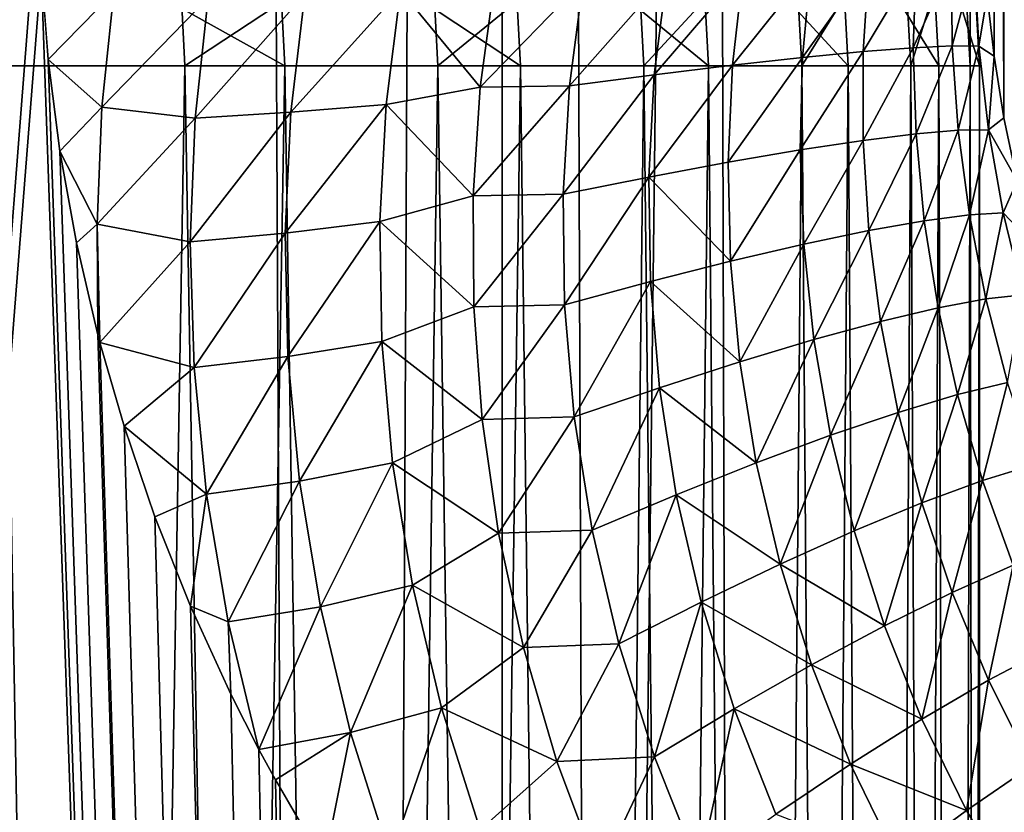
# Model space of a CAD drawing. Units: millimetres. Extents: x -26 to 26, y -130 to 154.
# Drawn here: x -6 to -5, y 5 to 6 of the extents above; entities that cross this region are included whole.
import ezdxf

# ---------------------------------------------------------------- set-up
doc = ezdxf.new("R2010")
doc.units = ezdxf.units.MM
doc.header["$LTSCALE"] = 52.148148
for name, color, linetype in [('152', 7, 'CONTINUOUS'), ('153', 7, 'CONTINUOUS'), ('19', 7, 'CONTINUOUS'), ('205', 7, 'CONTINUOUS'), ('3', 7, 'CONTINUOUS'), ('36', 7, 'CONTINUOUS'), ('37', 7, 'CONTINUOUS'), ('46', 7, 'CONTINUOUS')]:
    doc.layers.add(name, color=color, linetype=linetype)

msp = doc.modelspace()

# ---------------------------------------------------------------- linework, layer by layer
at = {"layer": '152', "color": 7, "linetype": 'CONTINUOUS', "true_color": 0xc8c8c8}
for points in [[(-6.01954, 122, -21.67983), (-4.83637, 122, -21.97406), (-6.01941, -125, -21.67987), (-6.01954, 122, -21.67983)], [(-6.01941, -125, -21.67987), (-4.83637, 122, -21.97406), (-4.83682, -125, -21.97396), (-6.01941, -125, -21.67987)]]:
    msp.add_3dface(points, dxfattribs=at)
at = {"layer": '153', "color": 7, "linetype": 'CONTINUOUS', "true_color": 0xc8c8c8}
for points in [[(-6.01941, -125, 21.67987), (-4.83682, -125, 21.97396), (-5.85472, 80.3198, 21.72492), (-6.01941, -125, 21.67987)], [(-5.85472, 80.3198, 21.72492), (-4.83682, -125, 21.97396), (-5.52795, 80.17166, 21.81036), (-5.85472, 80.3198, 21.72492)], [(-5.52795, 80.17166, 21.81036), (-4.83682, -125, 21.97396), (-5.37246, 80.10452, 21.84918), (-5.52795, 80.17166, 21.81036)], [(-5.37246, 80.10452, 21.84918), (-4.83682, -125, 21.97396), (-4.87455, 79.90413, 21.96563), (-5.37246, 80.10452, 21.84918)]]:
    msp.add_3dface(points, dxfattribs=at)
at = {"layer": '19', "color": 7, "linetype": 'CONTINUOUS', "true_color": 0xc8c8c8}
for points in [[(-5.63928, 0, -10.69494), (-5.85783, 0, -11.09162), (-5.75128, 5.5, -10.90705), (-5.63928, 0, -10.69494)], [(-5.77989, 0, -5.04188), (-5.57167, 0, -5.444), (-5.67117, 5.5, -5.24255), (-5.77989, 0, -5.04188)], [(-5.54661, 5.5, -10.50211), (-5.63928, 0, -10.69494), (-5.75128, 5.5, -10.90705), (-5.54661, 5.5, -10.50211)], [(-5.67117, 5.5, -5.24255), (-5.57167, 0, -5.444), (-5.47803, 5.5, -5.65312), (-5.67117, 5.5, -5.24255)], [(-5.45132, 0, -10.28302), (-5.63928, 0, -10.69494), (-5.54661, 5.5, -10.50211), (-5.45132, 0, -10.28302)], [(-5.57167, 0, -5.444), (-5.39435, 0, -5.86068), (-5.47803, 5.5, -5.65312), (-5.57167, 0, -5.444)], [(-5.37313, 5.5, -10.08285), (-5.45132, 0, -10.28302), (-5.54661, 5.5, -10.50211), (-5.37313, 5.5, -10.08285)], [(-5.47803, 5.5, -5.65312), (-5.39435, 0, -5.86068), (-5.31647, 5.5, -6.07712), (-5.47803, 5.5, -5.65312)], [(-5.29493, 0, -9.858), (-5.45132, 0, -10.28302), (-5.37313, 5.5, -10.08285), (-5.29493, 0, -9.858)], [(-5.39435, 0, -5.86068), (-5.24897, 0, -6.28956), (-5.31647, 5.5, -6.07712), (-5.39435, 0, -5.86068)], [(-5.23182, 5.5, -9.65169), (-5.29493, 0, -9.858), (-5.37313, 5.5, -10.08285), (-5.23182, 5.5, -9.65169)], [(-5.31647, 5.5, -6.07712), (-5.24897, 0, -6.28956), (-5.18741, 5.5, -6.51211), (-5.31647, 5.5, -6.07712)], [(-5.17106, 0, -9.42248), (-5.29493, 0, -9.858), (-5.23182, 5.5, -9.65169), (-5.17106, 0, -9.42248)], [(-5.24897, 0, -6.28956), (-5.13635, 0, -6.72814), (-5.18741, 5.5, -6.51211), (-5.24897, 0, -6.28956)], [(-5.1235, 5.5, -9.21108), (-5.17106, 0, -9.42248), (-5.23182, 5.5, -9.65169), (-5.1235, 5.5, -9.21108)], [(-5.18741, 5.5, -6.51211), (-5.13635, 0, -6.72814), (-5.0916, 5.5, -6.95561), (-5.18741, 5.5, -6.51211)], [(-5.08037, 0, -8.97879), (-5.17106, 0, -9.42248), (-5.1235, 5.5, -9.21108), (-5.08037, 0, -8.97879)], [(-5.13635, 0, -6.72814), (-5.05713, 0, -7.17403), (-5.0916, 5.5, -6.95561), (-5.13635, 0, -6.72814)], [(-5.04878, 5.5, -8.76354), (-5.08037, 0, -8.97879), (-5.1235, 5.5, -9.21108), (-5.04878, 5.5, -8.76354)], [(-5.0916, 5.5, -6.95561), (-5.05713, 0, -7.17403), (-5.02957, 5.5, -7.40508), (-5.0916, 5.5, -6.95561)], [(-5.02341, 0, -8.52948), (-5.08037, 0, -8.97879), (-5.04878, 5.5, -8.76354), (-5.02341, 0, -8.52948)], [(-5.05713, 0, -7.17403), (-5.01176, 0, -7.62458), (-5.02957, 5.5, -7.40508), (-5.05713, 0, -7.17403)], [(-5.0081, 5.5, -8.31164), (-5.02341, 0, -8.52948), (-5.04878, 5.5, -8.76354), (-5.0081, 5.5, -8.31164)], [(-5.02957, 5.5, -7.40508), (-5.01176, 0, -7.62458), (-5.00168, 5.5, -7.85795), (-5.02957, 5.5, -7.40508)], [(-5.0005, 0, -8.07735), (-5.02341, 0, -8.52948), (-5.0081, 5.5, -8.31164), (-5.0005, 0, -8.07735)], [(-5.01176, 0, -7.62458), (-5.0005, 0, -8.07735), (-5.00168, 5.5, -7.85795), (-5.01176, 0, -7.62458)], [(-5.00168, 5.5, -7.85795), (-5.0005, 0, -8.07735), (-5.0081, 5.5, -8.31164), (-5.00168, 5.5, -7.85795)]]:
    msp.add_3dface(points, dxfattribs=at)
at = {"layer": '205', "color": 7, "linetype": 'CONTINUOUS', "true_color": 0xffe664}
for points in [[(-5.64667, 5.62756, -18.4032), (-6.35746, 85.75, -18.16989), (-6.35789, -3.5, -18.16974), (-5.64667, 5.62756, -18.4032)], [(-5.64511, 5.56618, -18.40367), (-5.64667, 5.62756, -18.4032), (-6.35789, -3.5, -18.16974), (-5.64511, 5.56618, -18.40367)], [(-5.64511, 5.56618, -18.40367), (-6.35789, -3.5, -18.16974), (-5.32908, -3.5, -18.49766), (-5.64511, 5.56618, -18.40367)], [(-5.64031, 5.50417, -18.40515), (-5.64511, 5.56618, -18.40367), (-5.32908, -3.5, -18.49766), (-5.64031, 5.50417, -18.40515)], [(-5.63227, 5.44144, -18.40761), (-5.64031, 5.50417, -18.40515), (-5.32908, -3.5, -18.49766), (-5.63227, 5.44144, -18.40761)], [(-5.62093, 5.37851, -18.41107), (-5.63227, 5.44144, -18.40761), (-5.32908, -3.5, -18.49766), (-5.62093, 5.37851, -18.41107)], [(-5.60628, 5.3155, -18.41554), (-5.62093, 5.37851, -18.41107), (-5.32908, -3.5, -18.49766), (-5.60628, 5.3155, -18.41554)], [(-5.60487, 5.31012, -18.41597), (-5.60628, 5.3155, -18.41554), (-5.32908, -3.5, -18.49766), (-5.60487, 5.31012, -18.41597)], [(-5.58832, 5.25283, -18.421), (-5.60487, 5.31012, -18.41597), (-5.32908, -3.5, -18.49766), (-5.58832, 5.25283, -18.421)], [(-5.56711, 5.19067, -18.42742), (-5.58832, 5.25283, -18.421), (-5.32908, -3.5, -18.49766), (-5.56711, 5.19067, -18.42742)], [(-5.54267, 5.12934, -18.43478), (-5.56711, 5.19067, -18.42742), (-5.32908, -3.5, -18.49766), (-5.54267, 5.12934, -18.43478)], [(-5.51514, 5.06913, -18.44304), (-5.54267, 5.12934, -18.43478), (-5.32908, -3.5, -18.49766), (-5.51514, 5.06913, -18.44304)], [(-5.49588, 5.03122, -18.44879), (-5.51514, 5.06913, -18.44304), (-5.32908, -3.5, -18.49766), (-5.49588, 5.03122, -18.44879)], [(-5.48454, 5.01021, -18.45216), (-5.49588, 5.03122, -18.44879), (-5.32908, -3.5, -18.49766), (-5.48454, 5.01021, -18.45216)], [(-5.45107, 4.95298, -18.46208), (-5.48454, 5.01021, -18.45216), (-5.32908, -3.5, -18.49766), (-5.45107, 4.95298, -18.46208)]]:
    msp.add_3dface(points, dxfattribs=at)
at = {"layer": '3', "color": 7, "linetype": 'CONTINUOUS', "true_color": 0xffe664}
for points in [[(-5.32908, -3.5, 18.49766), (-6.35789, -3.5, 18.16974), (-5.32903, 85.75, 18.49767), (-5.32908, -3.5, 18.49766)], [(-5.32903, 85.75, 18.49767), (-6.35789, -3.5, 18.16974), (-6.35746, 85.75, 18.16989), (-5.32903, 85.75, 18.49767)], [(-4.28354, -3.5, 18.76736), (-5.32908, -3.5, 18.49766), (-4.284, 85.75, 18.76725), (-4.28354, -3.5, 18.76736)], [(-4.284, 85.75, 18.76725), (-5.32908, -3.5, 18.49766), (-5.32903, 85.75, 18.49767), (-4.284, 85.75, 18.76725)]]:
    msp.add_3dface(points, dxfattribs=at)
at = {"layer": '36', "color": 7, "linetype": 'CONTINUOUS', "true_color": 0xc8c8c8}
for points in [[(-4.99162, 5.50662, -17.96886), (-4.9962, 7.81381, -13.09115), (-4.99635, 5.54814, -17.9529), (-4.99162, 5.50662, -17.96886)], [(-4.99179, 7.78779, -13.07901), (-4.9962, 7.81381, -13.09115), (-4.99162, 5.50662, -17.96886), (-4.99179, 7.78779, -13.07901)], [(-4.98432, 7.757, -13.06466), (-4.99179, 7.78779, -13.07901), (-4.98482, 5.4642, -17.98616), (-4.98432, 7.757, -13.06466)], [(-4.98482, 5.4642, -17.98616), (-4.99179, 7.78779, -13.07901), (-4.99162, 5.50662, -17.96886), (-4.98482, 5.4642, -17.98616)], [(-4.97586, 5.4211, -18.0048), (-4.98432, 7.757, -13.06466), (-4.98482, 5.4642, -17.98616), (-4.97586, 5.4211, -18.0048)]]:
    msp.add_3dface(points, dxfattribs=at)
at = {"layer": '37', "color": 7, "linetype": 'CONTINUOUS', "true_color": 0xc8c8c8}
for points in [[(-5.64031, 5.50417, -18.40515), (-5.59543, 5.55047, -18.41628), (-5.64511, 5.56618, -18.40367), (-5.64031, 5.50417, -18.40515)], [(-5.17101, 5.50032, -18.31339), (-5.16367, 5.56505, -18.29819), (-5.22463, 5.49378, -18.35259), (-5.17101, 5.50032, -18.31339)], [(-5.22463, 5.49378, -18.35259), (-5.16367, 5.56505, -18.29819), (-5.21611, 5.56189, -18.33938), (-5.22463, 5.49378, -18.35259)], [(-5.12297, 5.50566, -18.26735), (-5.11717, 5.56758, -18.25038), (-5.17101, 5.50032, -18.31339), (-5.12297, 5.50566, -18.26735)], [(-5.17101, 5.50032, -18.31339), (-5.11717, 5.56758, -18.25038), (-5.16367, 5.56505, -18.29819), (-5.17101, 5.50032, -18.31339)], [(-5.08138, 5.5097, -18.2153), (-5.07741, 5.56943, -18.19679), (-5.12297, 5.50566, -18.26735), (-5.08138, 5.5097, -18.2153)], [(-5.12297, 5.50566, -18.26735), (-5.07741, 5.56943, -18.19679), (-5.11717, 5.56758, -18.25038), (-5.12297, 5.50566, -18.26735)], [(-5.04697, 5.51236, -18.15816), (-5.04512, 5.57057, -18.13838), (-5.08138, 5.5097, -18.2153), (-5.04697, 5.51236, -18.15816)], [(-5.08138, 5.5097, -18.2153), (-5.04512, 5.57057, -18.13838), (-5.07741, 5.56943, -18.19679), (-5.08138, 5.5097, -18.2153)], [(-5.02037, 5.5136, -18.09696), (-5.02087, 5.57098, -18.0762), (-5.04697, 5.51236, -18.15816), (-5.02037, 5.5136, -18.09696)], [(-5.04697, 5.51236, -18.15816), (-5.02087, 5.57098, -18.0762), (-5.04512, 5.57057, -18.13838), (-5.04697, 5.51236, -18.15816)], [(-5.02037, 5.5136, -18.09696), (-5.00508, 5.57066, -18.01134), (-5.02087, 5.57098, -18.0762), (-5.02037, 5.5136, -18.09696)], [(-5.00203, 5.51339, -18.03277), (-5.00508, 5.57066, -18.01134), (-5.02037, 5.5136, -18.09696), (-5.00203, 5.51339, -18.03277)], [(-5.00203, 5.51339, -18.03277), (-4.99635, 5.54814, -17.9529), (-5.00508, 5.57066, -18.01134), (-5.00203, 5.51339, -18.03277)], [(-5.28289, 5.48614, -18.38426), (-5.27353, 5.55815, -18.37321), (-5.34402, 5.4852, -18.40691), (-5.28289, 5.48614, -18.38426)], [(-5.34402, 5.4852, -18.40691), (-5.27353, 5.55815, -18.37321), (-5.33429, 5.55762, -18.39867), (-5.34402, 5.4852, -18.40691)], [(-5.22463, 5.49378, -18.35259), (-5.21611, 5.56189, -18.33938), (-5.28289, 5.48614, -18.38426), (-5.22463, 5.49378, -18.35259)], [(-5.28289, 5.48614, -18.38426), (-5.21611, 5.56189, -18.33938), (-5.27353, 5.55815, -18.37321), (-5.28289, 5.48614, -18.38426)], [(-5.46443, 5.54906, -18.42503), (-5.47401, 5.46811, -18.42864), (-5.39876, 5.55183, -18.41633), (-5.46443, 5.54906, -18.42503)], [(-5.39876, 5.55183, -18.41633), (-5.47401, 5.46811, -18.42864), (-5.40863, 5.47351, -18.42243), (-5.39876, 5.55183, -18.41633)], [(-5.34402, 5.4852, -18.40691), (-5.39876, 5.55183, -18.41633), (-5.40863, 5.47351, -18.42243), (-5.34402, 5.4852, -18.40691)], [(-5.34402, 5.4852, -18.40691), (-5.33429, 5.55762, -18.39867), (-5.39876, 5.55183, -18.41633), (-5.34402, 5.4852, -18.40691)], [(-5.60354, 5.47165, -18.41521), (-5.59543, 5.55047, -18.41628), (-5.64031, 5.50417, -18.40515), (-5.60354, 5.47165, -18.41521)], [(-5.59543, 5.55047, -18.41628), (-5.60354, 5.47165, -18.41521), (-5.53059, 5.54686, -18.42497), (-5.59543, 5.55047, -18.41628)], [(-5.53059, 5.54686, -18.42497), (-5.60354, 5.47165, -18.41521), (-5.53957, 5.46394, -18.42616), (-5.53059, 5.54686, -18.42497)], [(-5.53059, 5.54686, -18.42497), (-5.53957, 5.46394, -18.42616), (-5.46443, 5.54906, -18.42503), (-5.53059, 5.54686, -18.42497)], [(-5.46443, 5.54906, -18.42503), (-5.53957, 5.46394, -18.42616), (-5.47401, 5.46811, -18.42864), (-5.46443, 5.54906, -18.42503)], [(-4.99162, 5.50662, -17.96886), (-4.99635, 5.54814, -17.9529), (-5.00203, 5.51339, -18.03277), (-4.99162, 5.50662, -17.96886)], [(-5.0451, 5.45328, -18.17936), (-5.04697, 5.51236, -18.15816), (-5.08146, 5.44874, -18.23516), (-5.0451, 5.45328, -18.17936)], [(-5.08146, 5.44874, -18.23516), (-5.04697, 5.51236, -18.15816), (-5.08138, 5.5097, -18.2153), (-5.08146, 5.44874, -18.23516)], [(-5.0451, 5.45328, -18.17936), (-5.02037, 5.5136, -18.09696), (-5.04697, 5.51236, -18.15816), (-5.0451, 5.45328, -18.17936)], [(-5.01625, 5.45576, -18.11922), (-5.02037, 5.5136, -18.09696), (-5.0451, 5.45328, -18.17936), (-5.01625, 5.45576, -18.11922)], [(-5.01625, 5.45576, -18.11922), (-5.00203, 5.51339, -18.03277), (-5.02037, 5.5136, -18.09696), (-5.01625, 5.45576, -18.11922)], [(-4.9954, 5.45611, -18.05581), (-5.00203, 5.51339, -18.03277), (-5.01625, 5.45576, -18.11922), (-4.9954, 5.45611, -18.05581)], [(-4.9954, 5.45611, -18.05581), (-4.99162, 5.50662, -17.96886), (-5.00203, 5.51339, -18.03277), (-4.9954, 5.45611, -18.05581)], [(-5.63227, 5.44144, -18.40761), (-5.60354, 5.47165, -18.41521), (-5.64031, 5.50417, -18.40515), (-5.63227, 5.44144, -18.40761)], [(-5.12467, 5.4422, -18.28561), (-5.12297, 5.50566, -18.26735), (-5.17396, 5.43379, -18.32983), (-5.12467, 5.4422, -18.28561)], [(-5.17396, 5.43379, -18.32983), (-5.12297, 5.50566, -18.26735), (-5.17101, 5.50032, -18.31339), (-5.17396, 5.43379, -18.32983)], [(-5.08146, 5.44874, -18.23516), (-5.08138, 5.5097, -18.2153), (-5.12467, 5.4422, -18.28561), (-5.08146, 5.44874, -18.23516)], [(-5.12467, 5.4422, -18.28561), (-5.08138, 5.5097, -18.2153), (-5.12297, 5.50566, -18.26735), (-5.12467, 5.4422, -18.28561)], [(-4.98482, 5.4642, -17.98616), (-4.99162, 5.50662, -17.96886), (-4.9954, 5.45611, -18.05581), (-4.98482, 5.4642, -17.98616)], [(-5.17396, 5.43379, -18.32983), (-5.17101, 5.50032, -18.31339), (-5.22845, 5.42366, -18.36703), (-5.17396, 5.43379, -18.32983)], [(-5.22845, 5.42366, -18.36703), (-5.17101, 5.50032, -18.31339), (-5.22463, 5.49378, -18.35259), (-5.22845, 5.42366, -18.36703)], [(-5.22845, 5.42366, -18.36703), (-5.22463, 5.49378, -18.35259), (-5.28718, 5.41198, -18.39653), (-5.22845, 5.42366, -18.36703)], [(-5.28718, 5.41198, -18.39653), (-5.22463, 5.49378, -18.35259), (-5.28289, 5.48614, -18.38426), (-5.28718, 5.41198, -18.39653)], [(-5.3488, 5.41074, -18.41626), (-5.34402, 5.4852, -18.40691), (-5.40863, 5.47351, -18.42243), (-5.3488, 5.41074, -18.41626)], [(-5.28718, 5.41198, -18.39653), (-5.28289, 5.48614, -18.38426), (-5.3488, 5.41074, -18.41626), (-5.28718, 5.41198, -18.39653)], [(-5.3488, 5.41074, -18.41626), (-5.28289, 5.48614, -18.38426), (-5.34402, 5.4852, -18.40691), (-5.3488, 5.41074, -18.41626)], [(-5.60671, 5.39141, -18.41511), (-5.60354, 5.47165, -18.41521), (-5.63227, 5.44144, -18.40761), (-5.60671, 5.39141, -18.41511)], [(-5.60354, 5.47165, -18.41521), (-5.60671, 5.39141, -18.41511), (-5.53957, 5.46394, -18.42616), (-5.60354, 5.47165, -18.41521)], [(-5.47401, 5.46811, -18.42864), (-5.47792, 5.38517, -18.4334), (-5.40863, 5.47351, -18.42243), (-5.47401, 5.46811, -18.42864)], [(-5.40863, 5.47351, -18.42243), (-5.47792, 5.38517, -18.4334), (-5.41296, 5.39307, -18.42972), (-5.40863, 5.47351, -18.42243)], [(-5.3488, 5.41074, -18.41626), (-5.40863, 5.47351, -18.42243), (-5.41296, 5.39307, -18.42972), (-5.3488, 5.41074, -18.41626)], [(-5.53957, 5.46394, -18.42616), (-5.60671, 5.39141, -18.41511), (-5.54286, 5.37922, -18.42849), (-5.53957, 5.46394, -18.42616)], [(-5.53957, 5.46394, -18.42616), (-5.54286, 5.37922, -18.42849), (-5.47401, 5.46811, -18.42864), (-5.53957, 5.46394, -18.42616)], [(-5.47401, 5.46811, -18.42864), (-5.54286, 5.37922, -18.42849), (-5.47792, 5.38517, -18.4334), (-5.47401, 5.46811, -18.42864)], [(-4.97586, 5.4211, -18.0048), (-4.98482, 5.4642, -17.98616), (-4.9954, 5.45611, -18.05581), (-4.97586, 5.4211, -18.0048)], [(-5.07756, 5.38693, -18.25622), (-5.0451, 5.45328, -18.17936), (-5.08146, 5.44874, -18.23516), (-5.07756, 5.38693, -18.25622)], [(-5.03947, 5.39371, -18.20182), (-5.0451, 5.45328, -18.17936), (-5.07756, 5.38693, -18.25622), (-5.03947, 5.39371, -18.20182)], [(-5.03947, 5.39371, -18.20182), (-5.01625, 5.45576, -18.11922), (-5.0451, 5.45328, -18.17936), (-5.03947, 5.39371, -18.20182)], [(-5.00852, 5.3978, -18.14282), (-5.01625, 5.45576, -18.11922), (-5.03947, 5.39371, -18.20182), (-5.00852, 5.3978, -18.14282)], [(-5.00852, 5.3978, -18.14282), (-4.9954, 5.45611, -18.05581), (-5.01625, 5.45576, -18.11922), (-5.00852, 5.3978, -18.14282)], [(-4.98527, 5.39915, -18.08027), (-4.9954, 5.45611, -18.05581), (-5.00852, 5.3978, -18.14282), (-4.98527, 5.39915, -18.08027)], [(-4.98527, 5.39915, -18.08027), (-4.97586, 5.4211, -18.0048), (-4.9954, 5.45611, -18.05581), (-4.98527, 5.39915, -18.08027)], [(-5.12211, 5.37761, -18.30504), (-5.08146, 5.44874, -18.23516), (-5.12467, 5.4422, -18.28561), (-5.12211, 5.37761, -18.30504)], [(-5.07756, 5.38693, -18.25622), (-5.08146, 5.44874, -18.23516), (-5.12211, 5.37761, -18.30504), (-5.07756, 5.38693, -18.25622)], [(-5.62093, 5.37851, -18.41107), (-5.60671, 5.39141, -18.41511), (-5.63227, 5.44144, -18.40761), (-5.62093, 5.37851, -18.41107)], [(-5.17234, 5.36588, -18.34741), (-5.12467, 5.4422, -18.28561), (-5.17396, 5.43379, -18.32983), (-5.17234, 5.36588, -18.34741)], [(-5.12211, 5.37761, -18.30504), (-5.12467, 5.4422, -18.28561), (-5.17234, 5.36588, -18.34741), (-5.12211, 5.37761, -18.30504)], [(-5.17234, 5.36588, -18.34741), (-5.17396, 5.43379, -18.32983), (-5.22845, 5.42366, -18.36703), (-5.17234, 5.36588, -18.34741)], [(-5.28613, 5.33614, -18.40994), (-5.22845, 5.42366, -18.36703), (-5.28718, 5.41198, -18.39653), (-5.28613, 5.33614, -18.40994)], [(-5.22734, 5.35198, -18.38259), (-5.22845, 5.42366, -18.36703), (-5.28613, 5.33614, -18.40994), (-5.22734, 5.35198, -18.38259)], [(-5.22734, 5.35198, -18.38259), (-5.17234, 5.36588, -18.34741), (-5.22845, 5.42366, -18.36703), (-5.22734, 5.35198, -18.38259)], [(-4.96473, 5.37767, -18.02463), (-4.97586, 5.4211, -18.0048), (-4.98527, 5.39915, -18.08027), (-4.96473, 5.37767, -18.02463)], [(-5.34842, 5.33465, -18.42668), (-5.3488, 5.41074, -18.41626), (-5.41296, 5.39307, -18.42972), (-5.34842, 5.33465, -18.42668)], [(-5.34842, 5.33465, -18.42668), (-5.28718, 5.41198, -18.39653), (-5.3488, 5.41074, -18.41626), (-5.34842, 5.33465, -18.42668)], [(-5.28613, 5.33614, -18.40994), (-5.28718, 5.41198, -18.39653), (-5.34842, 5.33465, -18.42668), (-5.28613, 5.33614, -18.40994)], [(-5.03003, 5.33399, -18.22539), (-5.00852, 5.3978, -18.14282), (-5.03947, 5.39371, -18.20182), (-5.03003, 5.33399, -18.22539)], [(-4.99722, 5.34007, -18.16758), (-5.00852, 5.3978, -18.14282), (-5.03003, 5.33399, -18.22539), (-4.99722, 5.34007, -18.16758)], [(-4.99722, 5.34007, -18.16758), (-4.98527, 5.39915, -18.08027), (-5.00852, 5.3978, -18.14282), (-4.99722, 5.34007, -18.16758)], [(-4.97172, 5.3428, -18.10595), (-4.98527, 5.39915, -18.08027), (-4.99722, 5.34007, -18.16758), (-4.97172, 5.3428, -18.10595)], [(-4.97172, 5.3428, -18.10595), (-4.96473, 5.37767, -18.02463), (-4.98527, 5.39915, -18.08027), (-4.97172, 5.3428, -18.10595)], [(-5.60628, 5.3155, -18.41554), (-5.60671, 5.39141, -18.41511), (-5.62093, 5.37851, -18.41107), (-5.60628, 5.3155, -18.41554)], [(-5.60487, 5.31012, -18.41597), (-5.60671, 5.39141, -18.41511), (-5.60628, 5.3155, -18.41554), (-5.60487, 5.31012, -18.41597)], [(-5.60671, 5.39141, -18.41511), (-5.60487, 5.31012, -18.41597), (-5.54286, 5.37922, -18.42849), (-5.60671, 5.39141, -18.41511)], [(-5.47792, 5.38517, -18.4334), (-5.47597, 5.3007, -18.43929), (-5.41296, 5.39307, -18.42972), (-5.47792, 5.38517, -18.4334)], [(-5.41296, 5.39307, -18.42972), (-5.47597, 5.3007, -18.43929), (-5.41151, 5.31099, -18.43813), (-5.41296, 5.39307, -18.42972)], [(-5.34842, 5.33465, -18.42668), (-5.41296, 5.39307, -18.42972), (-5.41151, 5.31099, -18.43813), (-5.34842, 5.33465, -18.42668)], [(-5.06959, 5.32466, -18.27834), (-5.03947, 5.39371, -18.20182), (-5.07756, 5.38693, -18.25622), (-5.06959, 5.32466, -18.27834)], [(-5.03003, 5.33399, -18.22539), (-5.03947, 5.39371, -18.20182), (-5.06959, 5.32466, -18.27834), (-5.03003, 5.33399, -18.22539)], [(-5.54286, 5.37922, -18.42849), (-5.54029, 5.29314, -18.43193), (-5.47792, 5.38517, -18.4334), (-5.54286, 5.37922, -18.42849)], [(-5.47792, 5.38517, -18.4334), (-5.54029, 5.29314, -18.43193), (-5.47597, 5.3007, -18.43929), (-5.47792, 5.38517, -18.4334)], [(-5.11517, 5.31227, -18.3255), (-5.07756, 5.38693, -18.25622), (-5.12211, 5.37761, -18.30504), (-5.11517, 5.31227, -18.3255)], [(-5.06959, 5.32466, -18.27834), (-5.07756, 5.38693, -18.25622), (-5.11517, 5.31227, -18.3255), (-5.06959, 5.32466, -18.27834)], [(-5.54286, 5.37922, -18.42849), (-5.60487, 5.31012, -18.41597), (-5.54029, 5.29314, -18.43193), (-5.54286, 5.37922, -18.42849)], [(-5.16597, 5.29703, -18.36603), (-5.12211, 5.37761, -18.30504), (-5.17234, 5.36588, -18.34741), (-5.16597, 5.29703, -18.36603)], [(-5.11517, 5.31227, -18.3255), (-5.12211, 5.37761, -18.30504), (-5.16597, 5.29703, -18.36603), (-5.11517, 5.31227, -18.3255)], [(-5.16597, 5.29703, -18.36603), (-5.17234, 5.36588, -18.34741), (-5.22734, 5.35198, -18.38259), (-5.16597, 5.29703, -18.36603)], [(-5.27954, 5.25912, -18.42441), (-5.22734, 5.35198, -18.38259), (-5.28613, 5.33614, -18.40994), (-5.27954, 5.25912, -18.42441)], [(-5.22109, 5.27921, -18.39919), (-5.22734, 5.35198, -18.38259), (-5.27954, 5.25912, -18.42441), (-5.22109, 5.27921, -18.39919)], [(-5.22109, 5.27921, -18.39919), (-5.16597, 5.29703, -18.36603), (-5.22734, 5.35198, -18.38259), (-5.22109, 5.27921, -18.39919)], [(-4.98235, 5.28287, -18.19334), (-4.97172, 5.3428, -18.10595), (-4.99722, 5.34007, -18.16758), (-4.98235, 5.28287, -18.19334)], [(-5.34268, 5.25737, -18.4381), (-5.28613, 5.33614, -18.40994), (-5.34842, 5.33465, -18.42668), (-5.34268, 5.25737, -18.4381)], [(-5.27954, 5.25912, -18.42441), (-5.28613, 5.33614, -18.40994), (-5.34268, 5.25737, -18.4381), (-5.27954, 5.25912, -18.42441)], [(-5.01676, 5.27447, -18.24991), (-4.99722, 5.34007, -18.16758), (-5.03003, 5.33399, -18.22539), (-5.01676, 5.27447, -18.24991)], [(-4.98235, 5.28287, -18.19334), (-4.99722, 5.34007, -18.16758), (-5.01676, 5.27447, -18.24991), (-4.98235, 5.28287, -18.19334)], [(-5.34268, 5.25737, -18.4381), (-5.34842, 5.33465, -18.42668), (-5.41151, 5.31099, -18.43813), (-5.34268, 5.25737, -18.4381)], [(-5.05746, 5.26231, -18.3014), (-5.03003, 5.33399, -18.22539), (-5.06959, 5.32466, -18.27834), (-5.05746, 5.26231, -18.3014)], [(-5.01676, 5.27447, -18.24991), (-5.03003, 5.33399, -18.22539), (-5.05746, 5.26231, -18.3014), (-5.01676, 5.27447, -18.24991)], [(-5.10372, 5.24661, -18.34689), (-5.06959, 5.32466, -18.27834), (-5.11517, 5.31227, -18.3255), (-5.10372, 5.24661, -18.34689)], [(-5.05746, 5.26231, -18.3014), (-5.06959, 5.32466, -18.27834), (-5.10372, 5.24661, -18.34689), (-5.05746, 5.26231, -18.3014)], [(-5.60487, 5.31012, -18.41597), (-5.58832, 5.25283, -18.421), (-5.54029, 5.29314, -18.43193), (-5.60487, 5.31012, -18.41597)], [(-5.47597, 5.3007, -18.43929), (-5.46794, 5.21517, -18.44628), (-5.41151, 5.31099, -18.43813), (-5.47597, 5.3007, -18.43929)], [(-5.41151, 5.31099, -18.43813), (-5.46794, 5.21517, -18.44628), (-5.40408, 5.22774, -18.44764), (-5.41151, 5.31099, -18.43813)], [(-5.34268, 5.25737, -18.4381), (-5.41151, 5.31099, -18.43813), (-5.40408, 5.22774, -18.44764), (-5.34268, 5.25737, -18.4381)], [(-5.15471, 5.22767, -18.38557), (-5.11517, 5.31227, -18.3255), (-5.16597, 5.29703, -18.36603), (-5.15471, 5.22767, -18.38557)], [(-5.10372, 5.24661, -18.34689), (-5.11517, 5.31227, -18.3255), (-5.15471, 5.22767, -18.38557), (-5.10372, 5.24661, -18.34689)], [(-5.54029, 5.29314, -18.43193), (-5.5317, 5.20615, -18.43648), (-5.47597, 5.3007, -18.43929), (-5.54029, 5.29314, -18.43193)], [(-5.47597, 5.3007, -18.43929), (-5.5317, 5.20615, -18.43648), (-5.46794, 5.21517, -18.44628), (-5.47597, 5.3007, -18.43929)], [(-5.15471, 5.22767, -18.38557), (-5.16597, 5.29703, -18.36603), (-5.22109, 5.27921, -18.39919), (-5.15471, 5.22767, -18.38557)], [(-5.54029, 5.29314, -18.43193), (-5.58832, 5.25283, -18.421), (-5.5317, 5.20615, -18.43648), (-5.54029, 5.29314, -18.43193)], [(-4.99962, 5.2155, -18.27525), (-4.98235, 5.28287, -18.19334), (-5.01676, 5.27447, -18.24991), (-4.99962, 5.2155, -18.27525)], [(-4.96394, 5.22655, -18.21993), (-4.98235, 5.28287, -18.19334), (-4.99962, 5.2155, -18.27525), (-4.96394, 5.22655, -18.21993)], [(-5.2672, 5.18141, -18.43988), (-5.22109, 5.27921, -18.39919), (-5.27954, 5.25912, -18.42441), (-5.2672, 5.18141, -18.43988)], [(-5.20953, 5.2058, -18.41676), (-5.22109, 5.27921, -18.39919), (-5.2672, 5.18141, -18.43988), (-5.20953, 5.2058, -18.41676)], [(-5.20953, 5.2058, -18.41676), (-5.15471, 5.22767, -18.38557), (-5.22109, 5.27921, -18.39919), (-5.20953, 5.2058, -18.41676)], [(-5.0411, 5.20024, -18.32527), (-5.01676, 5.27447, -18.24991), (-5.05746, 5.26231, -18.3014), (-5.0411, 5.20024, -18.32527)], [(-4.99962, 5.2155, -18.27525), (-5.01676, 5.27447, -18.24991), (-5.0411, 5.20024, -18.32527), (-4.99962, 5.2155, -18.27525)], [(-5.08764, 5.18104, -18.36911), (-5.05746, 5.26231, -18.3014), (-5.10372, 5.24661, -18.34689), (-5.08764, 5.18104, -18.36911)], [(-5.0411, 5.20024, -18.32527), (-5.05746, 5.26231, -18.3014), (-5.08764, 5.18104, -18.36911), (-5.0411, 5.20024, -18.32527)], [(-5.33139, 5.17936, -18.45048), (-5.34268, 5.25737, -18.4381), (-5.40408, 5.22774, -18.44764), (-5.33139, 5.17936, -18.45048)], [(-5.33139, 5.17936, -18.45048), (-5.27954, 5.25912, -18.42441), (-5.34268, 5.25737, -18.4381), (-5.33139, 5.17936, -18.45048)], [(-5.2672, 5.18141, -18.43988), (-5.27954, 5.25912, -18.42441), (-5.33139, 5.17936, -18.45048), (-5.2672, 5.18141, -18.43988)], [(-5.5317, 5.20615, -18.43648), (-5.58832, 5.25283, -18.421), (-5.56711, 5.19067, -18.42742), (-5.5317, 5.20615, -18.43648)], [(-5.1384, 5.15824, -18.40597), (-5.10372, 5.24661, -18.34689), (-5.15471, 5.22767, -18.38557), (-5.1384, 5.15824, -18.40597)], [(-5.08764, 5.18104, -18.36911), (-5.10372, 5.24661, -18.34689), (-5.1384, 5.15824, -18.40597), (-5.08764, 5.18104, -18.36911)], [(-5.46794, 5.21517, -18.44628), (-5.45368, 5.12906, -18.45435), (-5.40408, 5.22774, -18.44764), (-5.46794, 5.21517, -18.44628)], [(-5.40408, 5.22774, -18.44764), (-5.45368, 5.12906, -18.45435), (-5.39047, 5.14383, -18.4582), (-5.40408, 5.22774, -18.44764)], [(-5.33139, 5.17936, -18.45048), (-5.40408, 5.22774, -18.44764), (-5.39047, 5.14383, -18.4582), (-5.33139, 5.17936, -18.45048)], [(-5.1384, 5.15824, -18.40597), (-5.15471, 5.22767, -18.38557), (-5.20953, 5.2058, -18.41676), (-5.1384, 5.15824, -18.40597)], [(-4.97858, 5.15746, -18.30128), (-4.96394, 5.22655, -18.21993), (-4.99962, 5.2155, -18.27525), (-4.97858, 5.15746, -18.30128)], [(-5.5317, 5.20615, -18.43648), (-5.51694, 5.11869, -18.4421), (-5.46794, 5.21517, -18.44628), (-5.5317, 5.20615, -18.43648)], [(-5.46794, 5.21517, -18.44628), (-5.51694, 5.11869, -18.4421), (-5.45368, 5.12906, -18.45435), (-5.46794, 5.21517, -18.44628)], [(-5.02044, 5.13888, -18.34984), (-4.99962, 5.2155, -18.27525), (-5.0411, 5.20024, -18.32527), (-5.02044, 5.13888, -18.34984)], [(-4.97858, 5.15746, -18.30128), (-4.99962, 5.2155, -18.27525), (-5.02044, 5.13888, -18.34984), (-4.97858, 5.15746, -18.30128)], [(-5.54267, 5.12934, -18.43478), (-5.5317, 5.20615, -18.43648), (-5.56711, 5.19067, -18.42742), (-5.54267, 5.12934, -18.43478)], [(-5.51694, 5.11869, -18.4421), (-5.5317, 5.20615, -18.43648), (-5.54267, 5.12934, -18.43478), (-5.51694, 5.11869, -18.4421)], [(-5.24893, 5.10353, -18.45629), (-5.20953, 5.2058, -18.41676), (-5.2672, 5.18141, -18.43988), (-5.24893, 5.10353, -18.45629)], [(-5.19249, 5.13225, -18.43521), (-5.20953, 5.2058, -18.41676), (-5.24893, 5.10353, -18.45629), (-5.19249, 5.13225, -18.43521)], [(-5.19249, 5.13225, -18.43521), (-5.1384, 5.15824, -18.40597), (-5.20953, 5.2058, -18.41676), (-5.19249, 5.13225, -18.43521)], [(-5.06682, 5.116, -18.39204), (-5.0411, 5.20024, -18.32527), (-5.08764, 5.18104, -18.36911), (-5.06682, 5.116, -18.39204)], [(-5.02044, 5.13888, -18.34984), (-5.0411, 5.20024, -18.32527), (-5.06682, 5.116, -18.39204), (-5.02044, 5.13888, -18.34984)], [(-5.31437, 5.10106, -18.46379), (-5.2672, 5.18141, -18.43988), (-5.33139, 5.17936, -18.45048), (-5.31437, 5.10106, -18.46379)], [(-5.24893, 5.10353, -18.45629), (-5.2672, 5.18141, -18.43988), (-5.31437, 5.10106, -18.46379), (-5.24893, 5.10353, -18.45629)], [(-5.06682, 5.116, -18.39204), (-5.08764, 5.18104, -18.36911), (-5.1384, 5.15824, -18.40597), (-5.06682, 5.116, -18.39204)], [(-5.31437, 5.10106, -18.46379), (-5.33139, 5.17936, -18.45048), (-5.39047, 5.14383, -18.4582), (-5.31437, 5.10106, -18.46379)], [(-5.1169, 5.08923, -18.42713), (-5.1384, 5.15824, -18.40597), (-5.19249, 5.13225, -18.43521), (-5.1169, 5.08923, -18.42713)], [(-5.1169, 5.08923, -18.42713), (-5.06682, 5.116, -18.39204), (-5.1384, 5.15824, -18.40597), (-5.1169, 5.08923, -18.42713)], [(-4.99538, 5.07863, -18.37499), (-4.97858, 5.15746, -18.30128), (-5.02044, 5.13888, -18.34984), (-4.99538, 5.07863, -18.37499)], [(-4.95359, 5.10071, -18.32785), (-4.97858, 5.15746, -18.30128), (-4.99538, 5.07863, -18.37499), (-4.95359, 5.10071, -18.32785)], [(-5.45368, 5.12906, -18.45435), (-5.43302, 5.04285, -18.46347), (-5.39047, 5.14383, -18.4582), (-5.45368, 5.12906, -18.45435)], [(-5.39047, 5.14383, -18.4582), (-5.43302, 5.04285, -18.46347), (-5.3705, 5.05977, -18.46979), (-5.39047, 5.14383, -18.4582)], [(-5.31437, 5.10106, -18.46379), (-5.39047, 5.14383, -18.4582), (-5.3705, 5.05977, -18.46979), (-5.31437, 5.10106, -18.46379)], [(-5.04113, 5.05194, -18.4156), (-5.02044, 5.13888, -18.34984), (-5.06682, 5.116, -18.39204), (-5.04113, 5.05194, -18.4156)], [(-4.99538, 5.07863, -18.37499), (-5.02044, 5.13888, -18.34984), (-5.04113, 5.05194, -18.4156), (-4.99538, 5.07863, -18.37499)], [(-5.51514, 5.06913, -18.44304), (-5.51694, 5.11869, -18.4421), (-5.54267, 5.12934, -18.43478), (-5.51514, 5.06913, -18.44304)], [(-5.51694, 5.11869, -18.4421), (-5.49588, 5.03122, -18.44879), (-5.45368, 5.12906, -18.45435), (-5.51694, 5.11869, -18.4421)], [(-5.45368, 5.12906, -18.45435), (-5.49588, 5.03122, -18.44879), (-5.43302, 5.04285, -18.46347), (-5.45368, 5.12906, -18.45435)], [(-5.22453, 5.026, -18.4736), (-5.19249, 5.13225, -18.43521), (-5.24893, 5.10353, -18.45629), (-5.22453, 5.026, -18.4736)], [(-5.16978, 5.05905, -18.45448), (-5.19249, 5.13225, -18.43521), (-5.22453, 5.026, -18.4736), (-5.16978, 5.05905, -18.45448)], [(-5.16978, 5.05905, -18.45448), (-5.1169, 5.08923, -18.42713), (-5.19249, 5.13225, -18.43521), (-5.16978, 5.05905, -18.45448)], [(-5.49588, 5.03122, -18.44879), (-5.51694, 5.11869, -18.4421), (-5.51514, 5.06913, -18.44304), (-5.49588, 5.03122, -18.44879)], [(-5.04113, 5.05194, -18.4156), (-5.06682, 5.116, -18.39204), (-5.1169, 5.08923, -18.42713), (-5.04113, 5.05194, -18.4156)], [(-5.29147, 5.02297, -18.47799), (-5.31437, 5.10106, -18.46379), (-5.3705, 5.05977, -18.46979), (-5.29147, 5.02297, -18.47799)], [(-5.29147, 5.02297, -18.47799), (-5.24893, 5.10353, -18.45629), (-5.31437, 5.10106, -18.46379), (-5.29147, 5.02297, -18.47799)], [(-5.22453, 5.026, -18.4736), (-5.24893, 5.10353, -18.45629), (-5.29147, 5.02297, -18.47799), (-5.22453, 5.026, -18.4736)], [(-4.96584, 5.01995, -18.4006), (-4.95359, 5.10071, -18.32785), (-4.99538, 5.07863, -18.37499), (-4.96584, 5.01995, -18.4006)], [(-5.09005, 5.02113, -18.44897), (-5.1169, 5.08923, -18.42713), (-5.16978, 5.05905, -18.45448), (-5.09005, 5.02113, -18.44897)], [(-5.09005, 5.02113, -18.44897), (-5.04113, 5.05194, -18.4156), (-5.1169, 5.08923, -18.42713), (-5.09005, 5.02113, -18.44897)], [(-5.01047, 4.98937, -18.43969), (-4.99538, 5.07863, -18.37499), (-5.04113, 5.05194, -18.4156), (-5.01047, 4.98937, -18.43969)], [(-4.96584, 5.01995, -18.4006), (-4.99538, 5.07863, -18.37499), (-5.01047, 4.98937, -18.43969), (-4.96584, 5.01995, -18.4006)], [(-5.43302, 5.04285, -18.46347), (-5.40579, 4.95706, -18.47364), (-5.3705, 5.05977, -18.46979), (-5.43302, 5.04285, -18.46347)], [(-5.3705, 5.05977, -18.46979), (-5.40579, 4.95706, -18.47364), (-5.34398, 4.97608, -18.48239), (-5.3705, 5.05977, -18.46979)], [(-5.29147, 5.02297, -18.47799), (-5.3705, 5.05977, -18.46979), (-5.34398, 4.97608, -18.48239), (-5.29147, 5.02297, -18.47799)], [(-5.19381, 4.94939, -18.49175), (-5.16978, 5.05905, -18.45448), (-5.22453, 5.026, -18.4736), (-5.19381, 4.94939, -18.49175)], [(-5.14124, 4.98674, -18.47451), (-5.16978, 5.05905, -18.45448), (-5.19381, 4.94939, -18.49175), (-5.14124, 4.98674, -18.47451)], [(-5.14124, 4.98674, -18.47451), (-5.09005, 5.02113, -18.44897), (-5.16978, 5.05905, -18.45448), (-5.14124, 4.98674, -18.47451)], [(-5.01047, 4.98937, -18.43969), (-5.04113, 5.05194, -18.4156), (-5.09005, 5.02113, -18.44897), (-5.01047, 4.98937, -18.43969)], [(-5.49588, 5.03122, -18.44879), (-5.48454, 5.01021, -18.45216), (-5.43302, 5.04285, -18.46347), (-5.49588, 5.03122, -18.44879)], [(-5.43302, 5.04285, -18.46347), (-5.48454, 5.01021, -18.45216), (-5.45107, 4.95298, -18.46208), (-5.43302, 5.04285, -18.46347)], [(-5.40579, 4.95706, -18.47364), (-5.43302, 5.04285, -18.46347), (-5.45107, 4.95298, -18.46208), (-5.40579, 4.95706, -18.47364)], [(-5.2625, 4.94558, -18.49305), (-5.22453, 5.026, -18.4736), (-5.29147, 5.02297, -18.47799), (-5.2625, 4.94558, -18.49305)], [(-5.19381, 4.94939, -18.49175), (-5.22453, 5.026, -18.4736), (-5.2625, 4.94558, -18.49305), (-5.19381, 4.94939, -18.49175)], [(-5.2625, 4.94558, -18.49305), (-5.29147, 5.02297, -18.47799), (-5.34398, 4.97608, -18.48239), (-5.2625, 4.94558, -18.49305)], [(-5.05771, 4.95448, -18.47143), (-5.09005, 5.02113, -18.44897), (-5.14124, 4.98674, -18.47451), (-5.05771, 4.95448, -18.47143)], [(-5.05771, 4.95448, -18.47143), (-5.01047, 4.98937, -18.43969), (-5.09005, 5.02113, -18.44897), (-5.05771, 4.95448, -18.47143)], [(-4.97473, 4.92882, -18.46423), (-4.96584, 5.01995, -18.4006), (-5.01047, 4.98937, -18.43969), (-4.97473, 4.92882, -18.46423)], [(-4.97473, 4.92882, -18.46423), (-5.01047, 4.98937, -18.43969), (-5.05771, 4.95448, -18.47143), (-4.97473, 4.92882, -18.46423)]]:
    msp.add_3dface(points, dxfattribs=at)
at = {"layer": '46', "color": 7, "linetype": 'CONTINUOUS', "true_color": 0xc8c8c8}
for points in [[(-5.55219, 5.61063, -10.49955), (-5.75128, 5.5, -10.90705), (-5.75665, 5.61063, -10.90408), (-5.55219, 5.61063, -10.49955)], [(-5.54661, 5.5, -10.50211), (-5.75128, 5.5, -10.90705), (-5.55219, 5.61063, -10.49955), (-5.54661, 5.5, -10.50211)], [(-5.67117, 5.5, -5.24255), (-5.47803, 5.5, -5.65312), (-5.67662, 5.61063, -5.24537), (-5.67117, 5.5, -5.24255)], [(-5.67662, 5.61063, -5.24537), (-5.47803, 5.5, -5.65312), (-5.48368, 5.61063, -5.65552), (-5.67662, 5.61063, -5.24537)], [(-5.37888, 5.61063, -10.08072), (-5.54661, 5.5, -10.50211), (-5.55219, 5.61063, -10.49955), (-5.37888, 5.61063, -10.08072)], [(-5.37313, 5.5, -10.08285), (-5.54661, 5.5, -10.50211), (-5.37888, 5.61063, -10.08072), (-5.37313, 5.5, -10.08285)], [(-5.47803, 5.5, -5.65312), (-5.31647, 5.5, -6.07712), (-5.48368, 5.61063, -5.65552), (-5.47803, 5.5, -5.65312)], [(-5.48368, 5.61063, -5.65552), (-5.31647, 5.5, -6.07712), (-5.32228, 5.61063, -6.07908), (-5.48368, 5.61063, -5.65552)], [(-5.23772, 5.61063, -9.65), (-5.37313, 5.5, -10.08285), (-5.37888, 5.61063, -10.08072), (-5.23772, 5.61063, -9.65)], [(-5.23182, 5.5, -9.65169), (-5.37313, 5.5, -10.08285), (-5.23772, 5.61063, -9.65), (-5.23182, 5.5, -9.65169)], [(-5.31647, 5.5, -6.07712), (-5.18741, 5.5, -6.51211), (-5.32228, 5.61063, -6.07908), (-5.31647, 5.5, -6.07712)], [(-5.32228, 5.61063, -6.07908), (-5.18741, 5.5, -6.51211), (-5.19336, 5.61063, -6.51363), (-5.32228, 5.61063, -6.07908)], [(-5.12951, 5.61063, -9.20984), (-5.23182, 5.5, -9.65169), (-5.23772, 5.61063, -9.65), (-5.12951, 5.61063, -9.20984)], [(-5.1235, 5.5, -9.21108), (-5.23182, 5.5, -9.65169), (-5.12951, 5.61063, -9.20984), (-5.1235, 5.5, -9.21108)], [(-5.18741, 5.5, -6.51211), (-5.0916, 5.5, -6.95561), (-5.19336, 5.61063, -6.51363), (-5.18741, 5.5, -6.51211)], [(-5.19336, 5.61063, -6.51363), (-5.0916, 5.5, -6.95561), (-5.09764, 5.61063, -6.95667), (-5.19336, 5.61063, -6.51363)], [(-5.05487, 5.61063, -8.76276), (-5.1235, 5.5, -9.21108), (-5.12951, 5.61063, -9.20984), (-5.05487, 5.61063, -8.76276)], [(-5.04878, 5.5, -8.76354), (-5.1235, 5.5, -9.21108), (-5.05487, 5.61063, -8.76276), (-5.04878, 5.5, -8.76354)], [(-5.0916, 5.5, -6.95561), (-5.02957, 5.5, -7.40508), (-5.09764, 5.61063, -6.95667), (-5.0916, 5.5, -6.95561)], [(-5.09764, 5.61063, -6.95667), (-5.02957, 5.5, -7.40508), (-5.03568, 5.61063, -7.40568), (-5.09764, 5.61063, -6.95667)], [(-5.01423, 5.61063, -8.31132), (-5.04878, 5.5, -8.76354), (-5.05487, 5.61063, -8.76276), (-5.01423, 5.61063, -8.31132)], [(-5.0081, 5.5, -8.31164), (-5.04878, 5.5, -8.76354), (-5.01423, 5.61063, -8.31132), (-5.0081, 5.5, -8.31164)], [(-5.02957, 5.5, -7.40508), (-5.00168, 5.5, -7.85795), (-5.03568, 5.61063, -7.40568), (-5.02957, 5.5, -7.40508)], [(-5.03568, 5.61063, -7.40568), (-5.00168, 5.5, -7.85795), (-5.00782, 5.61063, -7.85809), (-5.03568, 5.61063, -7.40568)], [(-5.00782, 5.61063, -7.85809), (-5.0081, 5.5, -8.31164), (-5.01423, 5.61063, -8.31132), (-5.00782, 5.61063, -7.85809)], [(-5.00168, 5.5, -7.85795), (-5.0081, 5.5, -8.31164), (-5.00782, 5.61063, -7.85809), (-5.00168, 5.5, -7.85795)]]:
    msp.add_3dface(points, dxfattribs=at)

doc.saveas('drawing.dxf')
